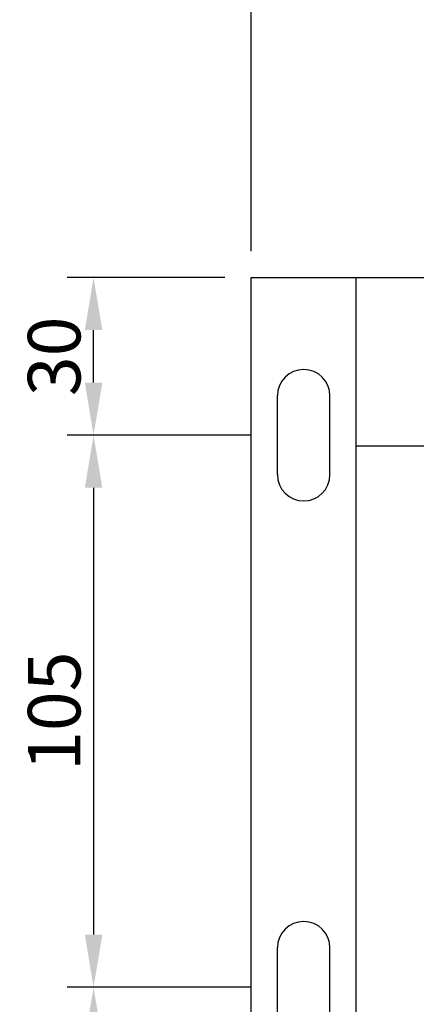
# Model space of a CAD drawing. Extents: x -200 to 707, y -23 to 475.
# Drawn here: x -200 to -124, y 108 to 295 of the extents above; entities that cross this region are included whole.
import ezdxf

# ---------------------------------------------------------------- set-up
doc = ezdxf.new("R2010")
doc.units = 0
doc.layers.get('0').update_dxf_attribs({"linetype": 'CONTINUOUS'})
doc.layers.get('DEFPOINTS').update_dxf_attribs({"linetype": 'CONTINUOUS'})
doc.layers.add('DIM', color=3, linetype='CONTINUOUS')
doc.styles.add('DAYUSP', font='SIMPLEX.shx', dxfattribs={"bigfont": 'chineset.shx'})
doc.styles.get("Standard").update_dxf_attribs({"font": 'simplex.shx', "bigfont": 'chineset.shx'})
doc.dimstyles.get("Standard").update_dxf_attribs({"dimtxt": 0.18, "dimasz": 0.18, "dimexe": 0.18, "dimexo": 0.0625, "dimgap": 0.09, "dimtad": 0, "dimtih": 1, "dimtoh": 1, "dimdec": 4, "dimzin": 0, "dimdsep": 46, "dimtxsty": 'Standard', "dimcen": 0.09, "dimadec": 0, "dimazin": 0, "dimtfac": 1, "dimtdec": 4, "dimtofl": 0, "dimtmove": 0, "dimatfit": 3, "dimfxl": 0, "dimtolj": 1, "dimtzin": 0, "dimarcsym": 0})

# ---------------------------------------------------------------- blocks, each defined once
blk = doc.blocks.new('*D0')
at = {"layer": 'DEFPOINTS', "color": 0}
for p in [(-150.82, 215.91), (-185.82, 110.91), (-150.82, 110.91)]:
    blk.add_point(p, dxfattribs=at)
at = {"layer": 'DIM', "color": 0, "lineweight": -2}
for p, q in [((-155.82, 215.91), (-190.82, 215.91)), ((-185.82, 205.91), (-185.82, 120.91)), ((-155.82, 110.91), (-190.82, 110.91))]:
    blk.add_line(p, q, dxfattribs=at)
at = {"layer": 'DIM', "color": 0}
for points in [[(-187.48, 205.91), (-184.15, 205.91), (-185.82, 215.91)], [(-187.48, 120.91), (-184.15, 120.91), (-185.82, 110.91)]]:
    blk.add_solid(points, dxfattribs=at)
at = {"layer": 'DIM', "color": 0, "insert": (-193.32, 163.41), "char_height": 10, "attachment_point": 5, "rotation": 90, "style": 'DAYUSP'}
blk.add_mtext('\\A1;105', dxfattribs=at)
blk = doc.blocks.new('*D3')
at = {"layer": 'DEFPOINTS', "color": 0}
for p in [(294.18, 335.91), (-155.82, 245.91), (294.18, 245.91)]:
    blk.add_point(p, dxfattribs=at)
at = {"layer": 'DIM', "color": 0, "lineweight": -2}
for p, q in [((-155.82, 250.91), (-155.82, 340.91)), ((294.18, 250.91), (294.18, 340.91)), ((-145.82, 335.91), (284.18, 335.91))]:
    blk.add_line(p, q, dxfattribs=at)
at = {"layer": 'DIM', "color": 0}
for points in [[(-145.82, 337.57), (-145.82, 334.24), (-155.82, 335.91)], [(284.18, 337.57), (284.18, 334.24), (294.18, 335.91)]]:
    blk.add_solid(points, dxfattribs=at)
at = {"layer": 'DIM', "color": 0, "insert": (69.18, 343.41), "char_height": 10, "attachment_point": 5, "style": 'DAYUSP'}
blk.add_mtext('\\A1;450', dxfattribs=at)
blk = doc.blocks.new('*D15')
at = {"layer": 'DEFPOINTS', "color": 0}
for p in [(69.18, 305.91), (-155.82, 245.91), (69.18, 215.83)]:
    blk.add_point(p, dxfattribs=at)
at = {"layer": 'DIM', "color": 0, "lineweight": -2}
for p, q in [((-155.82, 250.91), (-155.82, 310.91)), ((69.18, 220.83), (69.18, 310.91)), ((-145.82, 305.91), (59.18, 305.91))]:
    blk.add_line(p, q, dxfattribs=at)
at = {"layer": 'DIM', "color": 0}
for points in [[(-145.82, 307.57), (-145.82, 304.24), (-155.82, 305.91)], [(59.18, 307.57), (59.18, 304.24), (69.18, 305.91)]]:
    blk.add_solid(points, dxfattribs=at)
at = {"layer": 'DIM', "color": 0, "insert": (-43.32, 313.41), "char_height": 10, "attachment_point": 5, "style": 'DAYUSP'}
blk.add_mtext('\\A1;225', dxfattribs=at)
blk = doc.blocks.new('*D19')
at = {"layer": 'DEFPOINTS', "color": 0}
for p in [(-185.82, 245.91), (-155.82, 245.91), (-150.82, 215.91)]:
    blk.add_point(p, dxfattribs=at)
at = {"layer": 'DIM', "color": 0, "lineweight": -2}
for p, q in [((-160.82, 245.91), (-190.82, 245.91)), ((-185.82, 225.91), (-185.82, 235.91)), ((-155.82, 215.91), (-190.82, 215.91))]:
    blk.add_line(p, q, dxfattribs=at)
at = {"layer": 'DIM', "color": 0}
for points in [[(-187.48, 235.91), (-184.15, 235.91), (-185.82, 245.91)], [(-187.48, 225.91), (-184.15, 225.91), (-185.82, 215.91)]]:
    blk.add_solid(points, dxfattribs=at)
at = {"layer": 'DIM', "color": 0, "insert": (-193.32, 230.91), "char_height": 10, "attachment_point": 5, "rotation": 90, "style": 'DAYUSP'}
blk.add_mtext('\\A1;30', dxfattribs=at)
blk = doc.blocks.new('*D20')
at = {"layer": 'DEFPOINTS', "color": 0}
for p in [(-150.82, 110.91), (-185.82, 80.91), (-155.82, 80.91)]:
    blk.add_point(p, dxfattribs=at)
at = {"layer": 'DIM', "color": 0, "lineweight": -2}
for p, q in [((-155.82, 110.91), (-190.82, 110.91)), ((-185.82, 100.91), (-185.82, 90.91)), ((-160.82, 80.91), (-190.82, 80.91))]:
    blk.add_line(p, q, dxfattribs=at)
at = {"layer": 'DIM', "color": 0}
for points in [[(-187.48, 100.91), (-184.15, 100.91), (-185.82, 110.91)], [(-187.48, 90.91), (-184.15, 90.91), (-185.82, 80.91)]]:
    blk.add_solid(points, dxfattribs=at)
at = {"layer": 'DIM', "color": 0, "insert": (-193.32, 95.91), "char_height": 10, "attachment_point": 5, "rotation": 90, "style": 'DAYUSP'}
blk.add_mtext('\\A1;30', dxfattribs=at)

msp = doc.modelspace()

# ---------------------------------------------------------------- linework, layer by layer
at = {"color": 0}
for p, q in [((-155.81757543, 80.90738083), (-155.81757543, 245.90738083)), ((-155.81757543, 245.90738083), (294.18242315, 245.90738083)), ((-135.81757543, 80.90738083), (-135.81757543, 245.90738083)), ((-145.81757543, 228.40738083), (-145.81757543, 228.40738083)), ((-150.81757543, 208.40738083), (-150.81757543, 223.40738083)), ((-140.81757543, 208.40738083), (-140.81757543, 223.40738083)), ((-135.81757953, 213.90738083), (274.18242315, 213.90738083)), ((-145.81757543, 203.40738083), (-145.81757543, 203.40738083)), ((-145.81757543, 123.40738083), (-145.81757543, 123.40738083)), ((-150.81757543, 103.40738083), (-150.81757543, 118.40738083)), ((-140.81757543, 103.40738083), (-140.81757543, 118.40738083))]:
    msp.add_line(p, q, dxfattribs=at)
for centre, start, end in [((-145.81757543, 223.40738083), 90, 180), ((-145.81757543, 223.40738083), 0, 90), ((-145.81757543, 208.40738083), 180, 270), ((-145.81757543, 208.40738083), 270, 0), ((-145.81757543, 118.40738083), 90, 180), ((-145.81757543, 118.40738083), 0, 90)]:
    msp.add_arc(centre, 5, start, end, dxfattribs=at)

# ---------------------------------------------------------------- dimensions: what is measured, and where the dimension line sits
at = {"layer": 'DIM', "color": 0}
for base, p2, picture, middle in [((294.1824231546, 335.9073808304), (294.1824231546, 245.9073808304), '*D3', (69.1824238642, 343.4073808304)), ((69.1824246499, 305.9073808304), (69.1824246499, 215.8288211747), '*D15', (-43.3175753882, 313.4073808304))]:
    dim = msp.add_linear_dim(base=base, p1=(-155.8175754262, 245.9073808304), p2=p2, dimstyle='Standard', override={"dimscale": 5, "dimtxt": 2, "dimasz": 2, "dimexe": 1, "dimexo": 1, "dimgap": 0.5, "dimtad": 1, "dimtih": 0, "dimdec": 8, "dimrnd": 0.01, "dimzin": 8, "dimtxsty": 'DAYUSP', "dimcen": -1, "dimtdec": 8, "dimtofl": 1, "dimtmove": 2, "dimtzin": 8}, dxfattribs=at)
    dim.commit()
    dim.dimension.update_dxf_attribs({"geometry": picture, "text_midpoint": middle})
for base, p1, p2, picture, middle in [((-185.8175754262, 245.9073808304), (-150.8175754262, 215.9073808304), (-155.8175754262, 245.9073808304), '*D19', (-193.3175754262, 230.9073808304)), ((-185.8175754262, 110.9073808304), (-150.8175754262, 215.9073808304), (-150.8175754262, 110.9073808304), '*D0', (-193.3175754262, 163.4073808304)), ((-185.8175754262, 80.9073808304), (-150.8175754262, 110.9073808304), (-155.8175754262, 80.9073808304), '*D20', (-193.3175754262, 95.9073808304))]:
    dim = msp.add_linear_dim(base=base, p1=p1, p2=p2, angle=90, dimstyle='Standard', override={"dimscale": 5, "dimtxt": 2, "dimasz": 2, "dimexe": 1, "dimexo": 1, "dimgap": 0.5, "dimtad": 1, "dimtih": 0, "dimdec": 8, "dimrnd": 0.01, "dimzin": 8, "dimtxsty": 'DAYUSP', "dimcen": -1, "dimtdec": 8, "dimtofl": 1, "dimtmove": 2, "dimtzin": 8}, dxfattribs=at)
    dim.commit()
    dim.dimension.update_dxf_attribs({"geometry": picture, "text_midpoint": middle})

doc.saveas('drawing.dxf')
